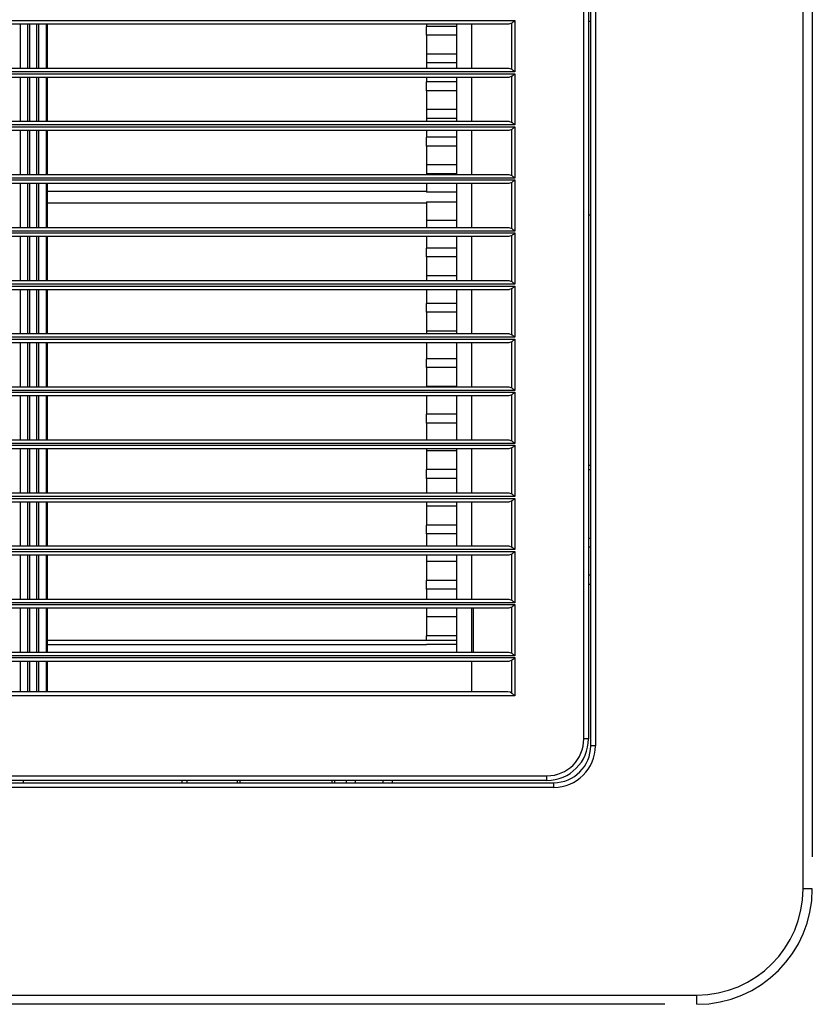
# Model space of a CAD drawing. Units: inches. Extents: x 0 to 10024, y 0 to 3575.
# Drawn here: x 6411 to 6583, y 2044 to 2257 of the extents above; entities that cross this region are included whole.
import ezdxf

# ---------------------------------------------------------------- set-up
doc = ezdxf.new("R2010")
doc.units = ezdxf.units.IN
doc.header["$MEASUREMENT"] = 0
doc.layers.add('LG-Product', color=3, linetype='Continuous')

# ---------------------------------------------------------------- blocks, each defined once
blk = doc.blocks.new('TR-CST4-3')
at = {"layer": 'LG-Product', "color": 3, "linetype": 'Continuous'}
for p, q in [((11837.28, 1023.44), (11837.28, 1446.04)), ((11839.28, 1439.08), (11839.28, 1030.4)), ((11791.28, 1054.44), (11791.28, 1415.04)), ((11792.28, 1415.04), (11792.28, 1054.44)), ((11789.78, 1055.94), (11789.78, 1413.54)), ((11790.78, 1413.54), (11790.78, 1055.94)), ((11431.12, 1211.54), (11774.85, 1211.54)), ((11773.52, 1210.74), (11432.44, 1210.74)), ((11667.63, 1210.74), (11667.63, 1201.24)), ((11669.34, 1201.24), (11669.34, 1210.74)), ((11669.69, 1210.74), (11669.69, 1201.24)), ((11671.28, 1201.24), (11671.28, 1210.74)), ((11671.63, 1210.74), (11671.63, 1201.24)), ((11673.34, 1201.24), (11673.34, 1210.74)), ((11673.48, 1210.74), (11673.48, 1201.24)), ((11755.73, 1210.74), (11755.73, 1210.27)), ((11762.23, 1210.27), (11755.73, 1210.27)), ((11755.73, 1210.21), (11755.73, 1210.27)), ((11755.73, 1210.12), (11755.73, 1210.21)), ((11755.73, 1210.02), (11755.73, 1210.12)), ((11755.73, 1209.9), (11755.73, 1210.02)), ((11755.73, 1209.77), (11755.73, 1209.9)), ((11755.73, 1209.62), (11755.73, 1209.77)), ((11755.73, 1209.47), (11755.73, 1209.62)), ((11755.73, 1209.32), (11755.73, 1209.47)), ((11762.23, 1210.74), (11762.23, 1203.32)), ((11765.48, 1201.24), (11765.48, 1210.74)), ((11774.21, 1210.98), (11773.52, 1210.74)), ((11774.28, 1211.04), (11774.21, 1210.98)), ((11774.21, 1201), (11774.21, 1210.98)), ((11774.36, 1211.1), (11774.28, 1211.04)), ((11774.43, 1211.17), (11774.36, 1211.1)), ((11774.52, 1211.24), (11774.43, 1211.17)), ((11774.6, 1211.32), (11774.52, 1211.24)), ((11774.68, 1211.39), (11774.6, 1211.32)), ((11774.72, 1211.43), (11774.68, 1211.39)), ((11774.76, 1211.46), (11774.72, 1211.43)), ((11774.8, 1211.5), (11774.76, 1211.46)), ((11774.85, 1211.54), (11774.8, 1211.5)), ((11774.85, 1211.54), (11774.85, 1200.44)), ((11790.78, 1211.44), (11791.28, 1211.44)), ((11755.73, 1209.16), (11755.73, 1209.32)), ((11755.73, 1209.01), (11755.73, 1209.16)), ((11755.73, 1208.86), (11755.73, 1209.01)), ((11755.73, 1208.73), (11755.73, 1208.86)), ((11755.73, 1208.61), (11755.73, 1208.73)), ((11755.73, 1208.51), (11755.73, 1208.61)), ((11755.73, 1208.42), (11755.73, 1208.51)), ((11755.73, 1208.36), (11755.73, 1208.42)), ((11762.23, 1208.36), (11755.73, 1208.36)), ((11755.73, 1208.36), (11755.73, 1204.27)), ((11762.23, 1204.27), (11755.73, 1204.27)), ((11755.73, 1204.27), (11755.73, 1203.72)), ((11755.73, 1203.72), (11755.73, 1202.91)), ((11762.23, 1203.32), (11762.23, 1201.24)), ((11432.44, 1201.24), (11773.52, 1201.24)), ((11755.73, 1202.91), (11755.73, 1202.37)), ((11762.23, 1202.37), (11755.73, 1202.37)), ((11762.23, 1202.37), (11755.73, 1202.37)), ((11755.73, 1202.37), (11755.73, 1201.24)), ((11773.52, 1201.24), (11774.21, 1201)), ((11774.21, 1201), (11774.28, 1200.94)), ((11774.28, 1200.94), (11774.36, 1200.87)), ((11774.85, 1200.44), (11431.12, 1200.44)), ((11431.12, 1200.04), (11774.85, 1200.04)), ((11773.52, 1199.24), (11432.44, 1199.24)), ((11667.63, 1199.24), (11667.63, 1189.74)), ((11669.34, 1189.74), (11669.34, 1199.24)), ((11669.69, 1199.24), (11669.69, 1189.74)), ((11671.28, 1189.74), (11671.28, 1199.24)), ((11671.63, 1199.24), (11671.63, 1189.74)), ((11673.34, 1189.74), (11673.34, 1199.24)), ((11673.48, 1199.24), (11673.48, 1189.74)), ((11755.73, 1199.24), (11755.73, 1198.27)), ((11762.23, 1199.24), (11762.23, 1191.32)), ((11765.48, 1189.74), (11765.48, 1199.24)), ((11774.21, 1199.48), (11773.52, 1199.24)), ((11774.28, 1199.54), (11774.21, 1199.48)), ((11774.21, 1189.5), (11774.21, 1199.48)), ((11774.36, 1199.6), (11774.28, 1199.54)), ((11774.36, 1200.87), (11774.43, 1200.8)), ((11774.43, 1199.67), (11774.36, 1199.6)), ((11774.43, 1200.8), (11774.52, 1200.73)), ((11774.52, 1199.74), (11774.43, 1199.67)), ((11774.52, 1200.73), (11774.6, 1200.66)), ((11774.6, 1199.82), (11774.52, 1199.74)), ((11774.6, 1200.66), (11774.68, 1200.59)), ((11774.68, 1199.89), (11774.6, 1199.82)), ((11774.68, 1200.59), (11774.72, 1200.55)), ((11774.72, 1199.93), (11774.68, 1199.89)), ((11774.72, 1200.55), (11774.76, 1200.51)), ((11774.76, 1199.96), (11774.72, 1199.93)), ((11774.76, 1200.51), (11774.8, 1200.48)), ((11774.8, 1200), (11774.76, 1199.96)), ((11774.8, 1200.48), (11774.85, 1200.44)), ((11774.85, 1200.04), (11774.8, 1200)), ((11774.85, 1200.04), (11774.85, 1188.94)), ((11762.23, 1198.27), (11755.73, 1198.27)), ((11755.73, 1198.21), (11755.73, 1198.27)), ((11755.73, 1198.12), (11755.73, 1198.21)), ((11755.73, 1198.02), (11755.73, 1198.12)), ((11755.73, 1197.9), (11755.73, 1198.02)), ((11755.73, 1197.77), (11755.73, 1197.9)), ((11755.73, 1197.62), (11755.73, 1197.77)), ((11755.73, 1197.47), (11755.73, 1197.62)), ((11755.73, 1197.32), (11755.73, 1197.47)), ((11755.73, 1197.16), (11755.73, 1197.32)), ((11755.73, 1197.01), (11755.73, 1197.16)), ((11755.73, 1196.86), (11755.73, 1197.01)), ((11755.73, 1196.73), (11755.73, 1196.86)), ((11755.73, 1196.61), (11755.73, 1196.73)), ((11755.73, 1196.51), (11755.73, 1196.61)), ((11755.73, 1196.42), (11755.73, 1196.51)), ((11755.73, 1196.36), (11755.73, 1196.42)), ((11762.23, 1196.36), (11755.73, 1196.36)), ((11755.73, 1196.36), (11755.73, 1192.27)), ((11762.23, 1192.27), (11755.73, 1192.27)), ((11755.73, 1192.27), (11755.73, 1191.72)), ((11755.73, 1191.72), (11755.73, 1190.91)), ((11755.73, 1190.91), (11755.73, 1190.37)), ((11762.23, 1190.37), (11755.73, 1190.37)), ((11762.23, 1190.37), (11755.73, 1190.37)), ((11755.73, 1190.37), (11755.73, 1189.74)), ((11762.23, 1191.32), (11762.23, 1189.74)), ((11774.85, 1188.94), (11431.12, 1188.94)), ((11431.12, 1188.54), (11774.85, 1188.54)), ((11432.44, 1189.74), (11773.52, 1189.74)), ((11773.52, 1189.74), (11774.21, 1189.5)), ((11774.21, 1189.5), (11774.28, 1189.44)), ((11774.28, 1189.44), (11774.36, 1189.37)), ((11774.36, 1188.1), (11774.28, 1188.04)), ((11774.36, 1189.37), (11774.43, 1189.3)), ((11774.43, 1188.17), (11774.36, 1188.1)), ((11774.43, 1189.3), (11774.52, 1189.23)), ((11774.52, 1188.24), (11774.43, 1188.17)), ((11774.52, 1189.23), (11774.6, 1189.16)), ((11774.6, 1188.32), (11774.52, 1188.24)), ((11774.6, 1189.16), (11774.68, 1189.09)), ((11774.68, 1188.39), (11774.6, 1188.32)), ((11774.68, 1189.09), (11774.72, 1189.05)), ((11774.72, 1188.43), (11774.68, 1188.39)), ((11774.72, 1189.05), (11774.76, 1189.01)), ((11774.76, 1188.46), (11774.72, 1188.43)), ((11774.76, 1189.01), (11774.8, 1188.98)), ((11774.8, 1188.5), (11774.76, 1188.46)), ((11774.8, 1188.98), (11774.85, 1188.94)), ((11774.85, 1188.54), (11774.8, 1188.5)), ((11774.85, 1188.54), (11774.85, 1177.44)), ((11773.52, 1187.74), (11432.44, 1187.74)), ((11667.63, 1187.74), (11667.63, 1178.24)), ((11669.34, 1178.24), (11669.34, 1187.74)), ((11669.69, 1187.74), (11669.69, 1178.24)), ((11671.28, 1178.24), (11671.28, 1187.74)), ((11671.63, 1187.74), (11671.63, 1178.24)), ((11673.34, 1178.24), (11673.34, 1187.74)), ((11673.48, 1187.74), (11673.48, 1178.24)), ((11755.73, 1187.74), (11755.73, 1186.27)), ((11762.23, 1186.27), (11755.73, 1186.27)), ((11755.73, 1186.21), (11755.73, 1186.27)), ((11755.73, 1186.12), (11755.73, 1186.21)), ((11755.73, 1186.02), (11755.73, 1186.12)), ((11755.73, 1185.9), (11755.73, 1186.02)), ((11762.23, 1187.74), (11762.23, 1179.32)), ((11765.48, 1178.24), (11765.48, 1187.74)), ((11774.21, 1187.98), (11773.52, 1187.74)), ((11774.28, 1188.04), (11774.21, 1187.98)), ((11774.21, 1178), (11774.21, 1187.98)), ((11755.73, 1185.77), (11755.73, 1185.9)), ((11755.73, 1185.62), (11755.73, 1185.77)), ((11755.73, 1185.47), (11755.73, 1185.62)), ((11755.73, 1185.32), (11755.73, 1185.47)), ((11755.73, 1185.16), (11755.73, 1185.32)), ((11755.73, 1185.01), (11755.73, 1185.16)), ((11755.73, 1184.86), (11755.73, 1185.01)), ((11755.73, 1184.73), (11755.73, 1184.86)), ((11755.73, 1184.61), (11755.73, 1184.73)), ((11755.73, 1184.51), (11755.73, 1184.61)), ((11755.73, 1184.42), (11755.73, 1184.51)), ((11755.73, 1184.36), (11755.73, 1184.42)), ((11762.23, 1184.36), (11755.73, 1184.36)), ((11755.73, 1184.36), (11755.73, 1180.27)), ((11762.23, 1180.27), (11755.73, 1180.27)), ((11755.73, 1180.27), (11755.73, 1179.72)), ((11755.73, 1179.72), (11755.73, 1178.91)), ((11774.85, 1177.44), (11431.12, 1177.44)), ((11432.44, 1178.24), (11773.52, 1178.24)), ((11755.73, 1178.91), (11755.73, 1178.37)), ((11762.23, 1178.37), (11755.73, 1178.37)), ((11762.23, 1178.37), (11755.73, 1178.37)), ((11755.73, 1178.37), (11755.73, 1178.24)), ((11762.23, 1179.32), (11762.23, 1178.24)), ((11773.52, 1178.24), (11774.21, 1178)), ((11774.21, 1178), (11774.28, 1177.94)), ((11774.28, 1177.94), (11774.36, 1177.87)), ((11774.36, 1177.87), (11774.43, 1177.8)), ((11774.43, 1177.8), (11774.52, 1177.73)), ((11774.52, 1177.73), (11774.6, 1177.66)), ((11774.6, 1177.66), (11774.68, 1177.59)), ((11774.68, 1177.59), (11774.72, 1177.55)), ((11774.72, 1177.55), (11774.76, 1177.51)), ((11774.76, 1177.51), (11774.8, 1177.48)), ((11774.8, 1177.48), (11774.85, 1177.44)), ((11431.12, 1177.04), (11774.85, 1177.04)), ((11773.52, 1176.24), (11432.44, 1176.24)), ((11667.63, 1176.24), (11667.63, 1166.74)), ((11669.34, 1166.74), (11669.34, 1176.24)), ((11669.69, 1176.24), (11669.69, 1166.74)), ((11671.28, 1166.74), (11671.28, 1176.24)), ((11671.63, 1176.24), (11671.63, 1166.74)), ((11673.34, 1166.74), (11673.34, 1176.24)), ((11673.48, 1176.24), (11673.48, 1166.74)), ((11755.73, 1176.24), (11755.73, 1174.37)), ((11762.23, 1176.24), (11762.23, 1167.32)), ((11765.48, 1166.74), (11765.48, 1176.24)), ((11774.21, 1176.48), (11773.52, 1176.24)), ((11774.28, 1176.54), (11774.21, 1176.48)), ((11774.21, 1166.5), (11774.21, 1176.48)), ((11774.36, 1176.6), (11774.28, 1176.54)), ((11774.43, 1176.67), (11774.36, 1176.6)), ((11774.52, 1176.74), (11774.43, 1176.67)), ((11774.6, 1176.82), (11774.52, 1176.74)), ((11774.68, 1176.89), (11774.6, 1176.82)), ((11774.72, 1176.93), (11774.68, 1176.89)), ((11774.76, 1176.96), (11774.72, 1176.93)), ((11774.8, 1177), (11774.76, 1176.96)), ((11774.85, 1177.04), (11774.8, 1177)), ((11774.85, 1177.04), (11774.85, 1165.94)), ((11673.48, 1174.57), (11755.73, 1174.57)), ((11762.23, 1174.37), (11755.73, 1174.37)), ((11673.48, 1172.07), (11755.73, 1172.07)), ((11755.73, 1172.26), (11762.23, 1172.26)), ((11755.73, 1172.26), (11755.73, 1168.27)), ((11790.78, 1169.44), (11791.28, 1169.44)), ((11762.23, 1168.27), (11755.73, 1168.27)), ((11755.73, 1168.27), (11755.73, 1167.63)), ((11755.73, 1167.63), (11755.73, 1166.74)), ((11762.23, 1167.32), (11762.23, 1166.74)), ((11774.85, 1165.94), (11431.12, 1165.94)), ((11431.12, 1165.54), (11774.85, 1165.54)), ((11432.44, 1166.74), (11773.52, 1166.74)), ((11773.52, 1164.74), (11432.44, 1164.74)), ((11667.63, 1164.74), (11667.63, 1155.24)), ((11669.34, 1155.24), (11669.34, 1164.74)), ((11669.69, 1164.74), (11669.69, 1155.24)), ((11671.28, 1155.24), (11671.28, 1164.74)), ((11671.63, 1164.74), (11671.63, 1155.24)), ((11673.34, 1155.24), (11673.34, 1164.74)), ((11673.48, 1164.74), (11673.48, 1155.24)), ((11755.73, 1164.74), (11755.73, 1162.27)), ((11762.23, 1164.74), (11762.23, 1155.32)), ((11765.48, 1155.24), (11765.48, 1164.74)), ((11773.52, 1166.74), (11774.21, 1166.5)), ((11774.21, 1164.98), (11773.52, 1164.74)), ((11774.21, 1166.5), (11774.28, 1166.44)), ((11774.28, 1165.04), (11774.21, 1164.98)), ((11774.21, 1155), (11774.21, 1164.98)), ((11774.28, 1166.44), (11774.36, 1166.37)), ((11774.36, 1165.1), (11774.28, 1165.04)), ((11774.36, 1166.37), (11774.43, 1166.3)), ((11774.43, 1165.17), (11774.36, 1165.1)), ((11774.43, 1166.3), (11774.52, 1166.23)), ((11774.52, 1165.24), (11774.43, 1165.17)), ((11774.52, 1166.23), (11774.6, 1166.16)), ((11774.6, 1165.32), (11774.52, 1165.24)), ((11774.6, 1166.16), (11774.68, 1166.09)), ((11774.68, 1165.39), (11774.6, 1165.32)), ((11774.68, 1166.09), (11774.72, 1166.05)), ((11774.72, 1165.43), (11774.68, 1165.39)), ((11774.72, 1166.05), (11774.76, 1166.01)), ((11774.76, 1165.46), (11774.72, 1165.43)), ((11774.76, 1166.01), (11774.8, 1165.98)), ((11774.8, 1165.5), (11774.76, 1165.46)), ((11774.8, 1165.98), (11774.85, 1165.94)), ((11774.85, 1165.54), (11774.8, 1165.5)), ((11774.85, 1165.54), (11774.85, 1154.44)), ((11762.23, 1162.27), (11755.73, 1162.27)), ((11755.73, 1162.21), (11755.73, 1162.27)), ((11755.73, 1162.12), (11755.73, 1162.21)), ((11755.73, 1162.02), (11755.73, 1162.12)), ((11755.73, 1161.9), (11755.73, 1162.02)), ((11755.73, 1161.77), (11755.73, 1161.9)), ((11755.73, 1161.62), (11755.73, 1161.77)), ((11755.73, 1161.47), (11755.73, 1161.62)), ((11755.73, 1161.32), (11755.73, 1161.47)), ((11755.73, 1161.16), (11755.73, 1161.32)), ((11755.73, 1161.01), (11755.73, 1161.16)), ((11755.73, 1160.86), (11755.73, 1161.01)), ((11755.73, 1160.73), (11755.73, 1160.86)), ((11755.73, 1160.61), (11755.73, 1160.73)), ((11755.73, 1160.51), (11755.73, 1160.61)), ((11755.73, 1160.42), (11755.73, 1160.51)), ((11755.73, 1160.36), (11755.73, 1160.42)), ((11762.23, 1160.36), (11755.73, 1160.36)), ((11755.73, 1160.36), (11755.73, 1156.27)), ((11762.23, 1156.27), (11755.73, 1156.27)), ((11755.73, 1156.27), (11755.73, 1155.87)), ((11774.85, 1154.44), (11431.12, 1154.44)), ((11431.12, 1154.04), (11774.85, 1154.04)), ((11432.44, 1155.24), (11773.52, 1155.24)), ((11755.73, 1155.87), (11755.73, 1155.24)), ((11762.23, 1155.32), (11762.23, 1155.24)), ((11773.52, 1155.24), (11774.21, 1155)), ((11774.21, 1155), (11774.28, 1154.94)), ((11774.28, 1154.94), (11774.36, 1154.87)), ((11774.36, 1154.87), (11774.43, 1154.8)), ((11774.43, 1154.8), (11774.52, 1154.73)), ((11774.52, 1154.73), (11774.6, 1154.66)), ((11774.6, 1154.66), (11774.68, 1154.59)), ((11774.68, 1154.59), (11774.72, 1154.55)), ((11774.72, 1154.55), (11774.76, 1154.51)), ((11774.76, 1153.96), (11774.72, 1153.93)), ((11774.76, 1154.51), (11774.8, 1154.48)), ((11774.8, 1154), (11774.76, 1153.96)), ((11774.8, 1154.48), (11774.85, 1154.44)), ((11774.85, 1154.04), (11774.8, 1154)), ((11774.85, 1154.04), (11774.85, 1142.94)), ((11773.52, 1153.24), (11432.44, 1153.24)), ((11667.63, 1153.24), (11667.63, 1143.74)), ((11669.34, 1143.74), (11669.34, 1153.24)), ((11669.69, 1153.24), (11669.69, 1143.74)), ((11671.28, 1143.74), (11671.28, 1153.24)), ((11671.63, 1153.24), (11671.63, 1143.74)), ((11673.34, 1143.74), (11673.34, 1153.24)), ((11673.48, 1153.24), (11673.48, 1143.74)), ((11755.73, 1153.24), (11755.73, 1150.27)), ((11762.23, 1153.24), (11762.23, 1143.74)), ((11765.48, 1143.74), (11765.48, 1153.24)), ((11774.21, 1153.48), (11773.52, 1153.24)), ((11774.28, 1153.54), (11774.21, 1153.48)), ((11774.21, 1143.5), (11774.21, 1153.48)), ((11774.36, 1153.6), (11774.28, 1153.54)), ((11774.43, 1153.67), (11774.36, 1153.6)), ((11774.52, 1153.74), (11774.43, 1153.67)), ((11774.6, 1153.82), (11774.52, 1153.74)), ((11774.68, 1153.89), (11774.6, 1153.82)), ((11774.72, 1153.93), (11774.68, 1153.89)), ((11762.23, 1150.27), (11755.73, 1150.27)), ((11755.73, 1150.21), (11755.73, 1150.27)), ((11755.73, 1150.12), (11755.73, 1150.21)), ((11755.73, 1150.02), (11755.73, 1150.12)), ((11755.73, 1149.9), (11755.73, 1150.02)), ((11755.73, 1149.77), (11755.73, 1149.9)), ((11755.73, 1149.62), (11755.73, 1149.77)), ((11755.73, 1149.47), (11755.73, 1149.62)), ((11755.73, 1149.32), (11755.73, 1149.47)), ((11755.73, 1149.16), (11755.73, 1149.32)), ((11755.73, 1149.01), (11755.73, 1149.16)), ((11755.73, 1148.86), (11755.73, 1149.01)), ((11755.73, 1148.73), (11755.73, 1148.86)), ((11755.73, 1148.61), (11755.73, 1148.73)), ((11755.73, 1148.51), (11755.73, 1148.61)), ((11755.73, 1148.42), (11755.73, 1148.51)), ((11755.73, 1148.36), (11755.73, 1148.42)), ((11762.23, 1148.36), (11755.73, 1148.36)), ((11755.73, 1148.36), (11755.73, 1144.27)), ((11432.44, 1143.74), (11773.52, 1143.74)), ((11762.23, 1144.27), (11755.73, 1144.27)), ((11755.73, 1144.27), (11755.73, 1144.06)), ((11755.73, 1144.06), (11755.73, 1143.74)), ((11773.52, 1143.74), (11774.21, 1143.5)), ((11774.21, 1143.5), (11774.28, 1143.44)), ((11774.28, 1143.44), (11774.36, 1143.37)), ((11774.36, 1143.37), (11774.43, 1143.3)), ((11774.43, 1143.3), (11774.52, 1143.23)), ((11774.85, 1142.94), (11431.12, 1142.94)), ((11431.12, 1142.54), (11774.85, 1142.54)), ((11773.52, 1141.74), (11432.44, 1141.74)), ((11667.63, 1141.74), (11667.63, 1132.24)), ((11669.34, 1132.24), (11669.34, 1141.74)), ((11669.69, 1141.74), (11669.69, 1132.24)), ((11671.28, 1132.24), (11671.28, 1141.74)), ((11671.63, 1141.74), (11671.63, 1132.24)), ((11673.34, 1132.24), (11673.34, 1141.74)), ((11673.48, 1141.74), (11673.48, 1132.24)), ((11755.73, 1141.74), (11755.73, 1138.27)), ((11762.23, 1141.74), (11762.23, 1132.24)), ((11765.48, 1132.24), (11765.48, 1141.74)), ((11774.21, 1141.98), (11773.52, 1141.74)), ((11774.28, 1142.04), (11774.21, 1141.98)), ((11774.21, 1132), (11774.21, 1141.98)), ((11774.36, 1142.1), (11774.28, 1142.04)), ((11774.43, 1142.17), (11774.36, 1142.1)), ((11774.52, 1142.24), (11774.43, 1142.17)), ((11774.52, 1143.23), (11774.6, 1143.16)), ((11774.6, 1142.32), (11774.52, 1142.24)), ((11774.6, 1143.16), (11774.68, 1143.09)), ((11774.68, 1142.39), (11774.6, 1142.32)), ((11774.68, 1143.09), (11774.72, 1143.05)), ((11774.72, 1142.43), (11774.68, 1142.39)), ((11774.72, 1143.05), (11774.76, 1143.01)), ((11774.76, 1142.46), (11774.72, 1142.43)), ((11774.76, 1143.01), (11774.8, 1142.98)), ((11774.8, 1142.5), (11774.76, 1142.46)), ((11774.8, 1142.98), (11774.85, 1142.94)), ((11774.85, 1142.54), (11774.8, 1142.5)), ((11774.85, 1142.54), (11774.85, 1131.44)), ((11762.23, 1138.27), (11755.73, 1138.27)), ((11755.73, 1138.21), (11755.73, 1138.27)), ((11755.73, 1138.12), (11755.73, 1138.21)), ((11755.73, 1138.02), (11755.73, 1138.12)), ((11755.73, 1137.9), (11755.73, 1138.02)), ((11755.73, 1137.77), (11755.73, 1137.9)), ((11755.73, 1137.62), (11755.73, 1137.77)), ((11755.73, 1137.47), (11755.73, 1137.62)), ((11755.73, 1137.32), (11755.73, 1137.47)), ((11755.73, 1137.16), (11755.73, 1137.32)), ((11755.73, 1137.01), (11755.73, 1137.16)), ((11755.73, 1136.86), (11755.73, 1137.01)), ((11755.73, 1136.73), (11755.73, 1136.86)), ((11755.73, 1136.61), (11755.73, 1136.73)), ((11755.73, 1136.51), (11755.73, 1136.61)), ((11755.73, 1136.42), (11755.73, 1136.51)), ((11755.73, 1136.36), (11755.73, 1136.42)), ((11762.23, 1136.36), (11755.73, 1136.36)), ((11755.73, 1136.36), (11755.73, 1132.27)), ((11774.85, 1131.44), (11431.12, 1131.44)), ((11431.12, 1131.04), (11774.85, 1131.04)), ((11432.44, 1132.24), (11773.52, 1132.24)), ((11762.23, 1132.27), (11755.73, 1132.27)), ((11755.73, 1132.27), (11755.73, 1132.25)), ((11755.73, 1132.25), (11755.73, 1132.24)), ((11773.52, 1132.24), (11774.21, 1132)), ((11774.21, 1132), (11774.28, 1131.94)), ((11774.28, 1130.54), (11774.21, 1130.48)), ((11774.28, 1131.94), (11774.36, 1131.87)), ((11774.36, 1130.6), (11774.28, 1130.54)), ((11774.36, 1131.87), (11774.43, 1131.8)), ((11774.43, 1130.67), (11774.36, 1130.6)), ((11774.43, 1131.8), (11774.52, 1131.73)), ((11774.52, 1130.74), (11774.43, 1130.67)), ((11774.52, 1131.73), (11774.6, 1131.66)), ((11774.6, 1130.82), (11774.52, 1130.74)), ((11774.6, 1131.66), (11774.68, 1131.59)), ((11774.68, 1130.89), (11774.6, 1130.82)), ((11774.68, 1131.59), (11774.72, 1131.55)), ((11774.72, 1130.93), (11774.68, 1130.89)), ((11774.72, 1131.55), (11774.76, 1131.51)), ((11774.76, 1130.96), (11774.72, 1130.93)), ((11774.76, 1131.51), (11774.8, 1131.48)), ((11774.8, 1131), (11774.76, 1130.96)), ((11774.8, 1131.48), (11774.85, 1131.44)), ((11774.85, 1131.04), (11774.8, 1131)), ((11774.85, 1131.04), (11774.85, 1119.94)), ((11773.52, 1130.24), (11432.44, 1130.24)), ((11667.63, 1130.24), (11667.63, 1120.74)), ((11669.34, 1120.74), (11669.34, 1130.24)), ((11669.69, 1130.24), (11669.69, 1120.74)), ((11671.28, 1120.74), (11671.28, 1130.24)), ((11671.63, 1130.24), (11671.63, 1120.74)), ((11673.34, 1120.74), (11673.34, 1130.24)), ((11673.48, 1130.24), (11673.48, 1120.74)), ((11755.73, 1130.24), (11755.73, 1126.27)), ((11762.23, 1130.24), (11762.23, 1120.74)), ((11765.48, 1120.74), (11765.48, 1130.24)), ((11774.21, 1130.48), (11773.52, 1130.24)), ((11774.21, 1120.5), (11774.21, 1130.48)), ((11762.23, 1126.27), (11755.73, 1126.27)), ((11755.73, 1126.21), (11755.73, 1126.27)), ((11755.73, 1126.12), (11755.73, 1126.21)), ((11755.73, 1126.02), (11755.73, 1126.12)), ((11755.73, 1125.9), (11755.73, 1126.02)), ((11755.73, 1125.77), (11755.73, 1125.9)), ((11755.73, 1125.62), (11755.73, 1125.77)), ((11755.73, 1125.47), (11755.73, 1125.62)), ((11755.73, 1125.32), (11755.73, 1125.47)), ((11755.73, 1125.16), (11755.73, 1125.32)), ((11755.73, 1125.01), (11755.73, 1125.16)), ((11755.73, 1124.86), (11755.73, 1125.01)), ((11755.73, 1124.73), (11755.73, 1124.86)), ((11755.73, 1124.61), (11755.73, 1124.73)), ((11755.73, 1124.51), (11755.73, 1124.61)), ((11755.73, 1124.42), (11755.73, 1124.51)), ((11755.73, 1124.36), (11755.73, 1124.42)), ((11762.23, 1124.36), (11755.73, 1124.36)), ((11755.73, 1124.36), (11755.73, 1120.74)), ((11774.85, 1119.94), (11431.12, 1119.94)), ((11432.44, 1120.74), (11773.52, 1120.74)), ((11773.52, 1120.74), (11774.21, 1120.5)), ((11774.21, 1120.5), (11774.28, 1120.44)), ((11774.28, 1120.44), (11774.36, 1120.37)), ((11774.36, 1120.37), (11774.43, 1120.3)), ((11774.43, 1120.3), (11774.52, 1120.23)), ((11774.52, 1120.23), (11774.6, 1120.16)), ((11774.6, 1120.16), (11774.68, 1120.09)), ((11774.68, 1120.09), (11774.72, 1120.05)), ((11774.72, 1120.05), (11774.76, 1120.01)), ((11774.76, 1120.01), (11774.8, 1119.98)), ((11774.8, 1119.98), (11774.85, 1119.94)), ((11431.12, 1119.54), (11774.85, 1119.54)), ((11773.52, 1118.74), (11432.44, 1118.74)), ((11667.63, 1118.74), (11667.63, 1109.24)), ((11669.34, 1109.24), (11669.34, 1118.74)), ((11669.69, 1118.74), (11669.69, 1109.24)), ((11671.28, 1109.24), (11671.28, 1118.74)), ((11671.63, 1118.74), (11671.63, 1109.24)), ((11673.34, 1109.24), (11673.34, 1118.74)), ((11673.48, 1118.74), (11673.48, 1109.24)), ((11755.73, 1118.74), (11755.73, 1118.51)), ((11755.73, 1118.51), (11755.73, 1118.37)), ((11762.23, 1118.37), (11755.73, 1118.37)), ((11762.23, 1118.37), (11755.73, 1118.37)), ((11755.73, 1118.37), (11755.73, 1114.27)), ((11762.23, 1118.74), (11762.23, 1109.24)), ((11765.48, 1109.24), (11765.48, 1118.74)), ((11774.21, 1118.98), (11773.52, 1118.74)), ((11774.28, 1119.04), (11774.21, 1118.98)), ((11774.21, 1109), (11774.21, 1118.98)), ((11774.36, 1119.1), (11774.28, 1119.04)), ((11774.43, 1119.17), (11774.36, 1119.1)), ((11774.52, 1119.24), (11774.43, 1119.17)), ((11774.6, 1119.32), (11774.52, 1119.24)), ((11774.68, 1119.39), (11774.6, 1119.32)), ((11774.72, 1119.43), (11774.68, 1119.39)), ((11774.76, 1119.46), (11774.72, 1119.43)), ((11774.8, 1119.5), (11774.76, 1119.46)), ((11774.85, 1119.54), (11774.8, 1119.5)), ((11774.85, 1119.54), (11774.85, 1108.44)), ((11762.23, 1114.27), (11755.73, 1114.27)), ((11755.73, 1114.21), (11755.73, 1114.27)), ((11755.73, 1114.12), (11755.73, 1114.21)), ((11755.73, 1114.02), (11755.73, 1114.12)), ((11755.73, 1113.9), (11755.73, 1114.02)), ((11755.73, 1113.77), (11755.73, 1113.9)), ((11755.73, 1113.62), (11755.73, 1113.77)), ((11755.73, 1113.47), (11755.73, 1113.62)), ((11755.73, 1113.32), (11755.73, 1113.47)), ((11790.78, 1115.24), (11791.28, 1115.24)), ((11791.28, 1114.24), (11790.78, 1114.24)), ((11755.73, 1113.16), (11755.73, 1113.32)), ((11755.73, 1113.01), (11755.73, 1113.16)), ((11755.73, 1112.86), (11755.73, 1113.01)), ((11755.73, 1112.73), (11755.73, 1112.86)), ((11755.73, 1112.61), (11755.73, 1112.73)), ((11755.73, 1112.51), (11755.73, 1112.61)), ((11755.73, 1112.42), (11755.73, 1112.51)), ((11755.73, 1112.36), (11755.73, 1112.42)), ((11762.23, 1112.36), (11755.73, 1112.36)), ((11755.73, 1112.36), (11755.73, 1109.24)), ((11432.44, 1109.24), (11773.52, 1109.24)), ((11773.52, 1109.24), (11774.21, 1109)), ((11774.85, 1108.44), (11431.12, 1108.44)), ((11431.12, 1108.04), (11774.85, 1108.04)), ((11773.52, 1107.24), (11432.44, 1107.24)), ((11667.63, 1107.24), (11667.63, 1097.74)), ((11669.34, 1097.74), (11669.34, 1107.24)), ((11669.69, 1107.24), (11669.69, 1097.74)), ((11671.28, 1097.74), (11671.28, 1107.24)), ((11671.63, 1107.24), (11671.63, 1097.74)), ((11673.34, 1097.74), (11673.34, 1107.24)), ((11673.48, 1107.24), (11673.48, 1097.74)), ((11755.73, 1107.24), (11755.73, 1106.7)), ((11762.23, 1107.24), (11762.23, 1097.74)), ((11765.48, 1097.74), (11765.48, 1107.24)), ((11774.21, 1107.48), (11773.52, 1107.24)), ((11774.21, 1109), (11774.28, 1108.94)), ((11774.28, 1107.54), (11774.21, 1107.48)), ((11774.21, 1097.5), (11774.21, 1107.48)), ((11774.28, 1108.94), (11774.36, 1108.87)), ((11774.36, 1107.6), (11774.28, 1107.54)), ((11774.36, 1108.87), (11774.43, 1108.8)), ((11774.43, 1107.67), (11774.36, 1107.6)), ((11774.43, 1108.8), (11774.52, 1108.73)), ((11774.52, 1107.74), (11774.43, 1107.67)), ((11774.52, 1108.73), (11774.6, 1108.66)), ((11774.6, 1107.82), (11774.52, 1107.74)), ((11774.6, 1108.66), (11774.68, 1108.59)), ((11774.68, 1107.89), (11774.6, 1107.82)), ((11774.68, 1108.59), (11774.72, 1108.55)), ((11774.72, 1107.93), (11774.68, 1107.89)), ((11774.72, 1108.55), (11774.76, 1108.51)), ((11774.76, 1107.96), (11774.72, 1107.93)), ((11774.76, 1108.51), (11774.8, 1108.48)), ((11774.8, 1108), (11774.76, 1107.96)), ((11774.8, 1108.48), (11774.85, 1108.44)), ((11774.85, 1108.04), (11774.8, 1108)), ((11774.85, 1108.04), (11774.85, 1096.94)), ((11755.73, 1106.7), (11755.73, 1106.37)), ((11762.23, 1106.37), (11755.73, 1106.37)), ((11762.23, 1106.37), (11755.73, 1106.37)), ((11755.73, 1106.37), (11755.73, 1102.27)), ((11762.23, 1102.27), (11755.73, 1102.27)), ((11755.73, 1102.21), (11755.73, 1102.27)), ((11755.73, 1102.12), (11755.73, 1102.21)), ((11755.73, 1102.02), (11755.73, 1102.12)), ((11755.73, 1101.9), (11755.73, 1102.02)), ((11755.73, 1101.77), (11755.73, 1101.9)), ((11755.73, 1101.62), (11755.73, 1101.77)), ((11755.73, 1101.47), (11755.73, 1101.62)), ((11755.73, 1101.32), (11755.73, 1101.47)), ((11755.73, 1101.16), (11755.73, 1101.32)), ((11755.73, 1101.01), (11755.73, 1101.16)), ((11755.73, 1100.86), (11755.73, 1101.01)), ((11755.73, 1100.73), (11755.73, 1100.86)), ((11755.73, 1100.61), (11755.73, 1100.73)), ((11755.73, 1100.51), (11755.73, 1100.61)), ((11755.73, 1100.42), (11755.73, 1100.51)), ((11755.73, 1100.36), (11755.73, 1100.42)), ((11762.23, 1100.36), (11755.73, 1100.36)), ((11755.73, 1100.36), (11755.73, 1097.74)), ((11790.78, 1099.44), (11791.28, 1099.44)), ((11774.85, 1096.94), (11431.12, 1096.94)), ((11431.12, 1096.54), (11774.85, 1096.54)), ((11432.44, 1097.74), (11773.52, 1097.74)), ((11773.52, 1097.74), (11774.21, 1097.5)), ((11774.21, 1097.5), (11774.28, 1097.44)), ((11774.28, 1097.44), (11774.36, 1097.37)), ((11774.36, 1097.37), (11774.43, 1097.3)), ((11774.43, 1097.3), (11774.52, 1097.23)), ((11774.52, 1097.23), (11774.6, 1097.16)), ((11774.6, 1097.16), (11774.68, 1097.09)), ((11774.68, 1096.39), (11774.6, 1096.32)), ((11774.68, 1097.09), (11774.72, 1097.05)), ((11774.72, 1096.43), (11774.68, 1096.39)), ((11774.72, 1097.05), (11774.76, 1097.01)), ((11774.76, 1096.46), (11774.72, 1096.43)), ((11774.76, 1097.01), (11774.8, 1096.98)), ((11774.8, 1096.5), (11774.76, 1096.46)), ((11774.8, 1096.98), (11774.85, 1096.94)), ((11774.85, 1096.54), (11774.8, 1096.5)), ((11774.85, 1096.54), (11774.85, 1085.44)), ((11791.28, 1097.44), (11790.78, 1097.44)), ((11773.52, 1095.74), (11432.44, 1095.74)), ((11667.63, 1095.74), (11667.63, 1086.24)), ((11669.34, 1086.24), (11669.34, 1095.74)), ((11669.69, 1095.74), (11669.69, 1086.24)), ((11671.28, 1086.24), (11671.28, 1095.74)), ((11671.63, 1095.74), (11671.63, 1086.24)), ((11673.34, 1086.24), (11673.34, 1095.74)), ((11673.48, 1095.74), (11673.48, 1086.24)), ((11755.73, 1095.74), (11755.73, 1094.92)), ((11755.73, 1094.92), (11755.73, 1094.37)), ((11762.23, 1094.37), (11755.73, 1094.37)), ((11762.23, 1094.37), (11755.73, 1094.37)), ((11755.73, 1094.37), (11755.73, 1090.27)), ((11762.23, 1095.74), (11762.23, 1095.32)), ((11762.23, 1095.32), (11762.23, 1086.24)), ((11765.48, 1086.24), (11765.48, 1095.74)), ((11774.21, 1095.98), (11773.52, 1095.74)), ((11774.28, 1096.04), (11774.21, 1095.98)), ((11774.21, 1086), (11774.21, 1095.98)), ((11774.36, 1096.1), (11774.28, 1096.04)), ((11774.43, 1096.17), (11774.36, 1096.1)), ((11774.52, 1096.24), (11774.43, 1096.17)), ((11774.6, 1096.32), (11774.52, 1096.24)), ((11762.23, 1090.27), (11755.73, 1090.27)), ((11755.73, 1090.21), (11755.73, 1090.27)), ((11755.73, 1090.12), (11755.73, 1090.21)), ((11755.73, 1090.02), (11755.73, 1090.12)), ((11755.73, 1089.9), (11755.73, 1090.02)), ((11791.28, 1091.44), (11790.78, 1091.44)), ((11755.73, 1089.77), (11755.73, 1089.9)), ((11755.73, 1089.62), (11755.73, 1089.77)), ((11755.73, 1089.47), (11755.73, 1089.62)), ((11755.73, 1089.32), (11755.73, 1089.47)), ((11755.73, 1089.16), (11755.73, 1089.32)), ((11755.73, 1089.01), (11755.73, 1089.16)), ((11755.73, 1088.86), (11755.73, 1089.01)), ((11755.73, 1088.73), (11755.73, 1088.86)), ((11755.73, 1088.61), (11755.73, 1088.73)), ((11755.73, 1088.51), (11755.73, 1088.61)), ((11755.73, 1088.42), (11755.73, 1088.51)), ((11755.73, 1088.36), (11755.73, 1088.42)), ((11762.23, 1088.36), (11755.73, 1088.36)), ((11755.73, 1088.36), (11755.73, 1086.24)), ((11790.78, 1089.44), (11791.28, 1089.44)), ((11432.44, 1086.24), (11773.52, 1086.24)), ((11773.52, 1086.24), (11774.21, 1086)), ((11774.21, 1086), (11774.28, 1085.94)), ((11774.28, 1085.94), (11774.36, 1085.87)), ((11774.36, 1085.87), (11774.43, 1085.8)), ((11774.43, 1085.8), (11774.52, 1085.73)), ((11774.52, 1085.73), (11774.6, 1085.66)), ((11774.85, 1085.44), (11431.12, 1085.44)), ((11431.12, 1085.04), (11774.85, 1085.04)), ((11773.52, 1084.24), (11432.44, 1084.24)), ((11667.63, 1084.24), (11667.63, 1074.74)), ((11669.34, 1074.74), (11669.34, 1084.24)), ((11669.69, 1084.24), (11669.69, 1074.74)), ((11671.28, 1074.74), (11671.28, 1084.24)), ((11671.63, 1084.24), (11671.63, 1074.74)), ((11673.34, 1074.74), (11673.34, 1084.24)), ((11673.48, 1084.24), (11673.48, 1074.74)), ((11755.73, 1084.24), (11755.73, 1083.67)), ((11755.73, 1083.67), (11755.73, 1082.88)), ((11762.23, 1084.24), (11762.23, 1083.32)), ((11765.48, 1074.74), (11765.48, 1084.24)), ((11765.84, 1084.24), (11765.84, 1074.74)), ((11774.21, 1084.48), (11773.52, 1084.24)), ((11774.28, 1084.54), (11774.21, 1084.48)), ((11774.21, 1074.5), (11774.21, 1084.48)), ((11774.36, 1084.6), (11774.28, 1084.54)), ((11774.43, 1084.67), (11774.36, 1084.6)), ((11774.52, 1084.74), (11774.43, 1084.67)), ((11774.6, 1084.82), (11774.52, 1084.74)), ((11774.6, 1085.66), (11774.68, 1085.59)), ((11774.68, 1084.89), (11774.6, 1084.82)), ((11774.68, 1085.59), (11774.72, 1085.55)), ((11774.72, 1084.93), (11774.68, 1084.89)), ((11774.72, 1085.55), (11774.76, 1085.51)), ((11774.76, 1084.96), (11774.72, 1084.93)), ((11774.76, 1085.51), (11774.8, 1085.48)), ((11774.8, 1085), (11774.76, 1084.96)), ((11774.8, 1085.48), (11774.85, 1085.44)), ((11774.85, 1085.04), (11774.8, 1085)), ((11774.85, 1085.04), (11774.85, 1073.94)), ((11755.73, 1082.88), (11755.73, 1082.36)), ((11762.23, 1082.36), (11755.73, 1082.36)), ((11755.73, 1082.36), (11755.73, 1078.27)), ((11762.23, 1083.32), (11762.23, 1074.74)), ((11673.48, 1077.32), (11762.23, 1077.32)), ((11762.23, 1078.27), (11755.73, 1078.27)), ((11755.73, 1077.9), (11755.73, 1078.27)), ((11755.73, 1077.32), (11755.73, 1077.9)), ((11673.48, 1076.36), (11755.73, 1076.36)), ((11755.73, 1076.36), (11755.73, 1076.36)), ((11762.23, 1076.36), (11755.73, 1076.36)), ((11662.48, 1074.74), (11773.52, 1074.74)), ((11774.85, 1073.94), (11662.48, 1073.94)), ((11662.48, 1073.54), (11774.85, 1073.54)), ((11773.52, 1074.74), (11774.21, 1074.5)), ((11774.21, 1072.98), (11773.52, 1072.74)), ((11774.21, 1074.5), (11774.28, 1074.44)), ((11774.28, 1073.04), (11774.21, 1072.98)), ((11774.21, 1065.88), (11774.21, 1072.98)), ((11774.28, 1074.44), (11774.36, 1074.37)), ((11774.36, 1073.1), (11774.28, 1073.04)), ((11774.36, 1074.37), (11774.43, 1074.3)), ((11774.43, 1073.17), (11774.36, 1073.1)), ((11774.43, 1074.3), (11774.52, 1074.23)), ((11774.52, 1073.24), (11774.43, 1073.17)), ((11774.52, 1074.23), (11774.6, 1074.16)), ((11774.6, 1073.32), (11774.52, 1073.24)), ((11774.6, 1074.16), (11774.68, 1074.09)), ((11774.68, 1073.39), (11774.6, 1073.32)), ((11774.68, 1074.09), (11774.72, 1074.05)), ((11774.72, 1073.43), (11774.68, 1073.39)), ((11774.72, 1074.05), (11774.76, 1074.01)), ((11774.76, 1073.46), (11774.72, 1073.43)), ((11774.76, 1074.01), (11774.8, 1073.98)), ((11774.8, 1073.5), (11774.76, 1073.46)), ((11774.8, 1073.98), (11774.85, 1073.94)), ((11774.85, 1073.54), (11774.8, 1073.5)), ((11774.85, 1073.54), (11774.85, 1065.24)), ((11773.52, 1072.74), (11662.48, 1072.74)), ((11667.63, 1072.74), (11667.63, 1066.24)), ((11669.34, 1066.24), (11669.34, 1072.74)), ((11669.69, 1072.74), (11669.69, 1066.24)), ((11671.28, 1066.24), (11671.28, 1072.74)), ((11671.63, 1072.74), (11671.63, 1066.24)), ((11673.34, 1066.24), (11673.34, 1072.74)), ((11673.48, 1072.74), (11673.48, 1066.24)), ((11765.48, 1066.24), (11765.48, 1072.74)), ((11774.85, 1065.24), (11431.12, 1065.24)), ((11432.68, 1066.24), (11773.28, 1066.24)), ((11773.28, 1066.24), (11773.79, 1066.14)), ((11773.79, 1066.14), (11774.21, 1065.88)), ((11774.21, 1065.88), (11774.85, 1065.24)), ((11790.49, 1055.94), (11789.78, 1055.94)), ((11790.78, 1055.94), (11790.49, 1055.94)), ((11791.58, 1054.44), (11791.28, 1054.44)), ((11792.28, 1054.44), (11791.58, 1054.44)), ((11424.18, 1047.94), (11781.78, 1047.94)), ((11781.78, 1047.23), (11781.78, 1047.94)), ((11422.68, 1046.44), (11783.28, 1046.44)), ((11783.28, 1045.44), (11422.68, 1045.44)), ((11781.78, 1046.94), (11424.18, 1046.94)), ((11668.28, 1046.94), (11668.28, 1046.44)), ((11702.78, 1046.44), (11702.78, 1046.94)), ((11703.78, 1046.94), (11703.78, 1046.44)), ((11714.78, 1046.44), (11714.78, 1046.94)), ((11715.28, 1046.94), (11715.28, 1046.44)), ((11735.28, 1046.44), (11735.28, 1046.94)), ((11735.78, 1046.94), (11735.78, 1046.44)), ((11738.28, 1046.94), (11738.28, 1046.44)), ((11740.28, 1046.44), (11740.28, 1046.94)), ((11746.28, 1046.44), (11746.28, 1046.94)), ((11748.28, 1046.94), (11748.28, 1046.44)), ((11781.78, 1046.94), (11781.78, 1047.23)), ((11783.28, 1046.15), (11783.28, 1046.44)), ((11783.28, 1045.44), (11783.28, 1046.15)), ((11838.28, 1023.44), (11837.28, 1023.44)), ((11839.02, 1023.44), (11838.28, 1023.44)), ((11839.28, 1023.44), (11839.02, 1023.44)), ((11391.68, 1000.44), (11814.28, 1000.44)), ((11814.28, 999.44), (11814.28, 1000.44)), ((11807.32, 998.44), (11398.64, 998.44)), ((11814.28, 998.71), (11814.28, 999.44)), ((11814.28, 998.44), (11814.28, 998.71))]:
    blk.add_line(p, q, dxfattribs=at)
for centre, radius in [((11781.78, 1055.94), 8), ((11781.78, 1055.94), 9), ((11783.28, 1054.44), 9), ((11783.28, 1054.44), 8), ((11814.28, 1023.44), 23), ((11814.28, 1023.44), 25)]:
    blk.add_arc(centre, radius, 270, 0, dxfattribs=at)

msp = doc.modelspace()

# ---------------------------------------------------------------- block references
at = {"layer": 'LG-Product'}
msp.add_blockref('TR-CST4-3', (-5256.51, 1045.34), dxfattribs=at)

doc.saveas('drawing.dxf')
